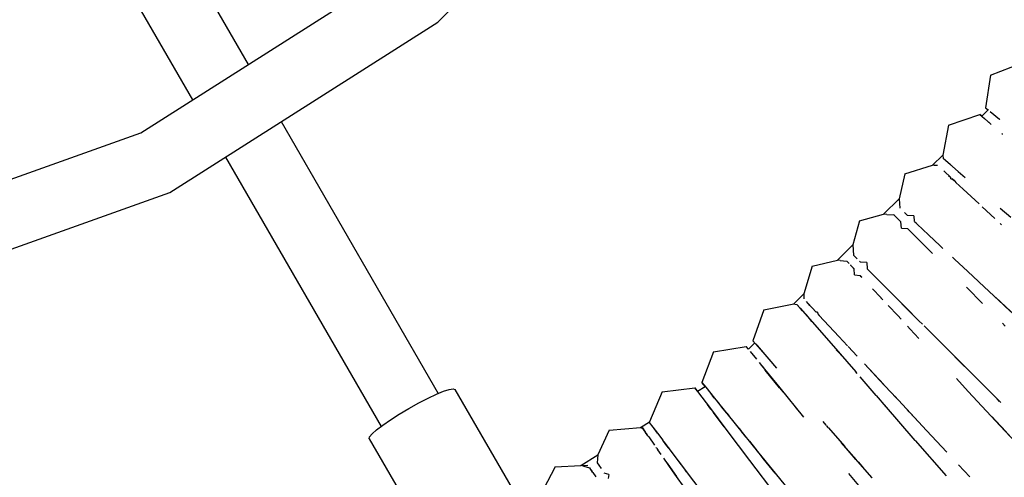
# Model space of a CAD drawing. Units: millimetres. Extents: x -5210 to 5490, y -4452 to 4448.
# Drawn here: x 1927 to 2165, y -385 to -274 of the extents above; entities that cross this region are included whole.
import ezdxf
from ezdxf.lldxf.tags import DXFTag

# ---------------------------------------------------------------- set-up
doc = ezdxf.new("R2010")
doc.units = ezdxf.units.MM
doc.header["$MEASUREMENT"] = 0
doc.layers.add('МАФЫ НАШИ', color=7, linetype='Continuous', lineweight=25)
tags = doc.linetypes.add('New Line1', pattern=[1.5, 1, -0.5]).pattern_tags.tags
tags[6:7] = [DXFTag(74, 4), DXFTag(75, 0), DXFTag(340, '0'), DXFTag(46, 1.0), DXFTag(50, 0.0), DXFTag(44, 0.0), DXFTag(45, 0.0)]
tags[4:5] = [DXFTag(74, 4), DXFTag(75, 0), DXFTag(340, '0'), DXFTag(46, 1.0), DXFTag(50, 0.0), DXFTag(44, 0.0), DXFTag(45, 0.0)]

# ---------------------------------------------------------------- blocks, each defined once
blk = doc.blocks.new('прьтеа')
at = {"layer": 'МАФЫ НАШИ', "color": 7, "linetype": 'New Line1', "lineweight": 25}
blk.add_open_spline([(20955.25, 13431.09), (23560.36, 13431.09), (25445.25, 11546.21), (25445.25, 8983.25), (25445.25, 8983.25), (25445.25, 6415.97), (23560.36, 4531.09), (20955.25, 4531.09), (20955.25, 4531.09), (19192.74, 4531.09), (17683.26, 5614.2), (17055.93, 6943.25), (17055.93, 6943.25), (17055.93, 6943.25), (16334.69, 6943.25), (16334.69, 6943.25), (16334.69, 6943.25), (15456.55, 6943.25), (14744.69, 7655.11), (14744.69, 8983.25), (14744.69, 8983.25), (14744.69, 10311.38), (15456.55, 11023.25), (16334.69, 11023.25), (16334.69, 11023.25), (16334.69, 11023.25), (17055.93, 11023.25), (17055.93, 11023.25), (17055.93, 11023.25), (17683.26, 12347.99), (19192.74, 13431.09), (20955.25, 13431.09)], degree=3, knots=[0, 0, 0, 0, 0.111111, 0.111111, 0.111111, 0.111111, 0.222222, 0.222222, 0.222222, 0.222222, 0.333333, 0.333333, 0.333333, 0.333333, 0.444444, 0.444444, 0.444444, 0.444444, 0.555556, 0.555556, 0.555556, 0.555556, 0.666667, 0.666667, 0.666667, 0.666667, 0.777778, 0.777778, 0.777778, 0.777778, 1, 1, 1, 1], dxfattribs=at)
at = {"layer": 'МАФЫ НАШИ', "color": 7, "lineweight": 25}
for points in [[(21983, 8708.8), (21983, 8708.8), (22037.18, 8762.98), (22037.18, 8762.98)], [(21905.94, 8752.35), (21905.94, 8752.35), (21937.03, 8698.52), (21937.03, 8698.52)], [(21892.43, 8743.76), (21892.43, 8743.76), (21923.51, 8689.92), (21923.51, 8689.92)], [(21910.98, 8681.95), (21910.98, 8681.95), (21972.93, 8721.35), (21972.93, 8721.35)], [(21918.05, 8667.49), (21918.05, 8667.49), (21983, 8708.8), (21983, 8708.8)], [(22116.92, 8695.91), (22116.92, 8695.91), (22124.39, 8698.78), (22124.39, 8698.78)], [(22116.92, 8695.91), (22116.92, 8695.91), (22115.67, 8688.01), (22115.67, 8688.01)], [(22115.67, 8688.01), (22115.67, 8688.01), (22116.3, 8687.5), (22116.3, 8687.5)], [(22106.74, 8683.78), (22106.74, 8683.78), (22114.3, 8686.38), (22114.3, 8686.38)], [(22114.3, 8686.38), (22114.3, 8686.38), (22115.43, 8685.4), (22115.43, 8685.4)], [(22114.77, 8685.98), (22114.77, 8685.98), (22114.3, 8686.38), (22114.3, 8686.38)], [(22114.77, 8685.98), (22114.77, 8685.98), (22116.3, 8687.5), (22116.3, 8687.5)], [(22116.99, 8684.05), (22116.99, 8684.05), (22115.43, 8685.4), (22115.43, 8685.4)], [(22116.41, 8687.41), (22116.41, 8687.41), (22116.3, 8687.5), (22116.3, 8687.5)], [(22116.83, 8687.07), (22116.83, 8687.07), (22119.06, 8685.27), (22119.06, 8685.27)], [(21945.03, 8684.65), (21945.03, 8684.65), (21983.09, 8618.74), (21983.09, 8618.74)], [(22106.74, 8683.78), (22106.74, 8683.78), (22105.32, 8676.53), (22105.32, 8676.53)], [(22116.56, 8684.42), (22116.56, 8684.42), (22116.42, 8684.54), (22116.42, 8684.54)], [(22116.56, 8684.42), (22116.56, 8684.42), (22116.99, 8684.05), (22116.99, 8684.05)], [(22117.08, 8683.96), (22117.08, 8683.96), (22116.99, 8684.05), (22116.99, 8684.05)], [(22119.06, 8685.27), (22119.06, 8685.27), (22118.98, 8685.33), (22118.98, 8685.33)], [(22119.06, 8685.27), (22119.06, 8685.27), (22119.15, 8685.19), (22119.15, 8685.19)], [(21840.78, 8656.83), (21840.78, 8656.83), (21910.98, 8681.95), (21910.98, 8681.95)], [(22119.62, 8681.75), (22119.62, 8681.75), (22119.72, 8681.67), (22119.72, 8681.67)], [(22119.9, 8681.51), (22119.9, 8681.51), (22119.76, 8681.64), (22119.76, 8681.64)], [(21931.52, 8676.05), (21931.52, 8676.05), (21969.23, 8610.74), (21969.23, 8610.74)], [(22102.86, 8674.07), (22102.86, 8674.07), (22105.32, 8676.53), (22105.32, 8676.53)], [(22105.32, 8676.53), (22105.32, 8676.53), (22105.45, 8675.72), (22105.45, 8675.72)], [(22096.13, 8672.01), (22096.13, 8672.01), (22102.86, 8674.07), (22102.86, 8674.07)], [(22103.25, 8674.06), (22103.25, 8674.06), (22102.86, 8674.07), (22102.86, 8674.07)], [(22103.25, 8674.06), (22103.25, 8674.06), (22104.09, 8674.06), (22104.09, 8674.06)], [(22105.99, 8675.25), (22105.99, 8675.25), (22105.45, 8675.72), (22105.45, 8675.72)], [(22107.22, 8674.18), (22107.22, 8674.18), (22105.99, 8675.25), (22105.99, 8675.25)], [(22106.34, 8674.95), (22106.34, 8674.95), (22109.07, 8672.57), (22109.07, 8672.57)], [(22107.36, 8674.06), (22107.36, 8674.06), (22107.22, 8674.18), (22107.22, 8674.18)], [(22096.13, 8672.01), (22096.13, 8672.01), (22094.73, 8665.93), (22094.73, 8665.93)], [(22105.58, 8672.67), (22105.58, 8672.67), (22105.65, 8672.61), (22105.65, 8672.61)], [(22105.65, 8672.61), (22105.65, 8672.61), (22107.28, 8671.09), (22107.28, 8671.09)], [(22106.76, 8671.57), (22106.76, 8671.57), (22107.28, 8671.09), (22107.28, 8671.09)], [(22107.3, 8670.78), (22107.3, 8670.78), (22107.28, 8671.09), (22107.28, 8671.09)], [(22109.09, 8672.56), (22109.09, 8672.56), (22109.07, 8672.57), (22109.07, 8672.57)], [(22109.09, 8672.55), (22109.09, 8672.55), (22109.65, 8672.06), (22109.65, 8672.06)], [(22109.65, 8672.06), (22109.65, 8672.06), (22110.76, 8671.1), (22110.76, 8671.1)], [(22107.3, 8670.78), (22107.3, 8670.78), (22107.61, 8670.78), (22107.61, 8670.78)], [(22108.24, 8670.19), (22108.24, 8670.19), (22107.61, 8670.78), (22107.61, 8670.78)], [(22107.61, 8670.78), (22107.61, 8670.78), (22108.09, 8670.33), (22108.09, 8670.33)], [(22108.24, 8670.19), (22108.24, 8670.19), (22108.09, 8670.33), (22108.09, 8670.33)], [(22108.24, 8670.19), (22108.24, 8670.19), (22108.53, 8669.92), (22108.53, 8669.92)], [(22110.28, 8668.28), (22110.28, 8668.28), (22108.53, 8669.92), (22108.53, 8669.92)], [(21844.44, 8641.15), (21844.44, 8641.15), (21918.05, 8667.49), (21918.05, 8667.49)], [(22113.19, 8665.57), (22113.19, 8665.57), (22110.28, 8668.28), (22110.28, 8668.28)], [(22090.98, 8662.19), (22090.98, 8662.19), (22094.73, 8665.93), (22094.73, 8665.93)], [(22094.73, 8665.93), (22094.73, 8665.93), (22094.97, 8663.62), (22094.97, 8663.62)], [(22113.19, 8665.57), (22113.19, 8665.57), (22114.15, 8664.68), (22114.15, 8664.68)], [(22117.95, 8661.13), (22117.95, 8661.13), (22114.92, 8663.96), (22114.92, 8663.96)], [(22085.12, 8660.62), (22085.12, 8660.62), (22090.98, 8662.19), (22090.98, 8662.19)], [(22091.74, 8662.15), (22091.74, 8662.15), (22090.98, 8662.19), (22090.98, 8662.19)], [(22091.74, 8662.15), (22091.74, 8662.15), (22093.5, 8662.04), (22093.5, 8662.04)], [(22093.6, 8661.94), (22093.6, 8661.94), (22093.5, 8662.04), (22093.5, 8662.04)], [(22093.5, 8662.04), (22093.5, 8662.04), (22093.91, 8661.63), (22093.91, 8661.63)], [(22093.91, 8661.63), (22093.91, 8661.63), (22095.17, 8660.37), (22095.17, 8660.37)], [(22096.04, 8662.62), (22096.04, 8662.62), (22096.81, 8661.9), (22096.81, 8661.9)], [(22098.3, 8661.78), (22098.3, 8661.78), (22096.81, 8661.9), (22096.81, 8661.9)], [(22098.3, 8661.78), (22098.3, 8661.78), (22098.4, 8660.42), (22098.4, 8660.42)], [(22119.28, 8663.68), (22119.28, 8663.68), (22121.8, 8661.49), (22121.8, 8661.49)], [(22085.12, 8660.62), (22085.12, 8660.62), (22083.55, 8654.76), (22083.55, 8654.76)], [(22095, 8660.54), (22095, 8660.54), (22095.17, 8660.37), (22095.17, 8660.37)], [(22095.3, 8658.78), (22095.3, 8658.78), (22095.17, 8660.37), (22095.17, 8660.37)], [(22098.85, 8660), (22098.85, 8660), (22098.47, 8660.35), (22098.47, 8660.35)], [(22099.1, 8659.76), (22099.1, 8659.76), (22098.85, 8660), (22098.85, 8660)], [(22099.1, 8659.76), (22099.1, 8659.76), (22101.88, 8657.17), (22101.88, 8657.17)], [(22119.25, 8659.92), (22119.25, 8659.92), (22119.6, 8659.59), (22119.6, 8659.59)], [(22095.3, 8658.78), (22095.3, 8658.78), (22096.81, 8658.73), (22096.81, 8658.73)], [(22096.81, 8658.73), (22096.81, 8658.73), (22097.02, 8658.52), (22097.02, 8658.52)], [(22097.02, 8658.52), (22097.02, 8658.52), (22101.96, 8653.57), (22101.96, 8653.57)], [(22101.88, 8657.17), (22101.88, 8657.17), (22104.7, 8654.54), (22104.7, 8654.54)], [(22079.82, 8651.03), (22079.82, 8651.03), (22083.55, 8654.76), (22083.55, 8654.76)], [(22083.55, 8654.76), (22083.55, 8654.76), (22083.69, 8652.25), (22083.69, 8652.25)], [(22105.39, 8653.89), (22105.39, 8653.89), (22104.7, 8654.54), (22104.7, 8654.54)], [(22084.52, 8651.43), (22084.52, 8651.43), (22083.69, 8652.25), (22083.69, 8652.25)], [(22083.69, 8652.25), (22083.69, 8652.25), (22084.11, 8651.83), (22084.11, 8651.83)], [(22102.86, 8652.67), (22102.86, 8652.67), (22101.96, 8653.57), (22101.96, 8653.57)], [(22073.72, 8649.62), (22073.72, 8649.62), (22071.65, 8642.86), (22071.65, 8642.86)], [(22073.72, 8649.62), (22073.72, 8649.62), (22079.82, 8651.03), (22079.82, 8651.03)], [(22080.49, 8650.96), (22080.49, 8650.96), (22079.82, 8651.03), (22079.82, 8651.03)], [(22080.49, 8650.96), (22080.49, 8650.96), (22082.12, 8650.78), (22082.12, 8650.78)], [(22082.63, 8650.23), (22082.63, 8650.23), (22082.12, 8650.78), (22082.12, 8650.78)], [(22082.95, 8649.89), (22082.95, 8649.89), (22082.96, 8649.87), (22082.96, 8649.87)], [(22082.99, 8649.84), (22082.99, 8649.84), (22083.08, 8649.74), (22083.08, 8649.74)], [(22083.08, 8649.74), (22083.08, 8649.74), (22083.85, 8648.92), (22083.85, 8648.92)], [(22084.11, 8651.83), (22084.11, 8651.83), (22084.52, 8651.43), (22084.52, 8651.43)], [(22084.56, 8651.38), (22084.56, 8651.38), (22084.52, 8651.43), (22084.52, 8651.43)], [(22085.12, 8650.83), (22085.12, 8650.83), (22085.38, 8650.56), (22085.38, 8650.56)], [(22086.96, 8650.44), (22086.96, 8650.44), (22085.38, 8650.56), (22085.38, 8650.56)], [(22086.96, 8650.44), (22086.96, 8650.44), (22087, 8648.94), (22087, 8648.94)], [(22107.67, 8651.77), (22107.67, 8651.77), (22108.15, 8651.32), (22108.15, 8651.32)], [(22111.41, 8648.28), (22111.41, 8648.28), (22108.15, 8651.32), (22108.15, 8651.32)], [(22083.65, 8649.14), (22083.65, 8649.14), (22083.85, 8648.92), (22083.85, 8648.92)], [(22083.97, 8647.45), (22083.97, 8647.45), (22083.85, 8648.92), (22083.85, 8648.92)], [(22083.97, 8647.45), (22083.97, 8647.45), (22085.31, 8647.35), (22085.31, 8647.35)], [(22085.6, 8647.03), (22085.6, 8647.03), (22085.31, 8647.35), (22085.31, 8647.35)], [(22085.31, 8647.35), (22085.31, 8647.35), (22085.54, 8647.11), (22085.54, 8647.11)], [(22087.41, 8648.53), (22087.41, 8648.53), (22087, 8648.94), (22087, 8648.94)], [(22087.22, 8648.73), (22087.22, 8648.73), (22087.63, 8648.31), (22087.63, 8648.31)], [(22087.22, 8648.73), (22087.22, 8648.73), (22087.41, 8648.53), (22087.41, 8648.53)], [(22087.63, 8648.31), (22087.63, 8648.31), (22087.41, 8648.53), (22087.41, 8648.53)], [(22087.63, 8648.31), (22087.63, 8648.31), (22091.92, 8644.01), (22091.92, 8644.01)], [(22114.02, 8645.84), (22114.02, 8645.84), (22111.41, 8648.28), (22111.41, 8648.28)], [(22085.74, 8646.89), (22085.74, 8646.89), (22085.54, 8647.11), (22085.54, 8647.11)], [(22085.6, 8647.03), (22085.6, 8647.03), (22085.7, 8646.94), (22085.7, 8646.94)], [(22114.16, 8645.72), (22114.16, 8645.72), (22114.02, 8645.84), (22114.02, 8645.84)], [(22114.16, 8645.72), (22114.16, 8645.72), (22118.95, 8641.24), (22118.95, 8641.24)], [(22069.23, 8640.44), (22069.23, 8640.44), (22071.65, 8642.86), (22071.65, 8642.86)], [(22071.65, 8642.86), (22071.65, 8642.86), (22071.66, 8641.67), (22071.66, 8641.67)], [(22090.3, 8642), (22090.3, 8642), (22088.32, 8644.12), (22088.32, 8644.12)], [(22091.92, 8644.01), (22091.92, 8644.01), (22093.06, 8642.88), (22093.06, 8642.88)], [(22092.16, 8643.78), (22092.16, 8643.78), (22098.6, 8637.33), (22098.6, 8637.33)], [(22093.97, 8641.97), (22093.97, 8641.97), (22093.06, 8642.88), (22093.06, 8642.88)], [(22112.26, 8643.26), (22112.26, 8643.26), (22111.05, 8644.48), (22111.05, 8644.48)], [(22113.83, 8641.7), (22113.83, 8641.7), (22112.26, 8643.26), (22112.26, 8643.26)], [(22061.95, 8639.03), (22061.95, 8639.03), (22069.23, 8640.44), (22069.23, 8640.44)], [(22069.45, 8640.41), (22069.45, 8640.41), (22069.23, 8640.44), (22069.23, 8640.44)], [(22069.45, 8640.41), (22069.45, 8640.41), (22070, 8640.32), (22070, 8640.32)], [(22071.35, 8638.77), (22071.35, 8638.77), (22070, 8640.32), (22070, 8640.32)], [(22070, 8640.32), (22070, 8640.32), (22070.78, 8639.42), (22070.78, 8639.42)], [(22073.13, 8640.09), (22073.13, 8640.09), (22072.28, 8641.01), (22072.28, 8641.01)], [(22072.65, 8640.62), (22072.65, 8640.62), (22074.67, 8638.44), (22074.67, 8638.44)], [(22073.19, 8640.03), (22073.19, 8640.03), (22073.13, 8640.09), (22073.13, 8640.09)], [(22090.3, 8642), (22090.3, 8642), (22090.35, 8641.94), (22090.35, 8641.94)], [(22090.35, 8641.94), (22090.35, 8641.94), (22090.82, 8641.43), (22090.82, 8641.43)], [(22094.41, 8637.59), (22094.41, 8637.59), (22092.12, 8640.04), (22092.12, 8640.04)], [(22093.97, 8641.97), (22093.97, 8641.97), (22096.38, 8639.56), (22096.38, 8639.56)], [(22113.83, 8641.7), (22113.83, 8641.7), (22114.98, 8640.55), (22114.98, 8640.55)], [(22121.87, 8638.52), (22121.87, 8638.52), (22118.17, 8641.97), (22118.17, 8641.97)], [(22126.5, 8634.2), (22126.5, 8634.2), (22118.17, 8641.97), (22118.17, 8641.97)], [(22120.06, 8640.21), (22120.06, 8640.21), (22118.95, 8641.24), (22118.95, 8641.24)], [(22061.95, 8639.03), (22061.95, 8639.03), (22059.34, 8631.46), (22059.34, 8631.46)], [(22070.78, 8639.42), (22070.78, 8639.42), (22073.67, 8636.1), (22073.67, 8636.1)], [(22071.35, 8638.77), (22071.35, 8638.77), (22070.78, 8639.42), (22070.78, 8639.42)], [(22071.35, 8638.77), (22071.35, 8638.77), (22071.56, 8638.53), (22071.56, 8638.53)], [(22071.56, 8638.53), (22071.56, 8638.53), (22072.28, 8637.7), (22072.28, 8637.7)], [(22072.28, 8637.7), (22072.28, 8637.7), (22072.55, 8637.39), (22072.55, 8637.39)], [(22074.94, 8638.42), (22074.94, 8638.42), (22074.67, 8638.44), (22074.67, 8638.44)], [(22074.94, 8638.42), (22074.94, 8638.42), (22074.94, 8638.16), (22074.94, 8638.16)], [(22074.94, 8638.15), (22074.94, 8638.15), (22075.4, 8637.66), (22075.4, 8637.66)], [(22075.4, 8637.66), (22075.4, 8637.66), (22080.17, 8632.54), (22080.17, 8632.54)], [(22099.56, 8636.37), (22099.56, 8636.37), (22096.38, 8639.56), (22096.38, 8639.56)], [(22073.6, 8636.18), (22073.6, 8636.18), (22073.18, 8636.66), (22073.18, 8636.66)], [(22073.67, 8636.1), (22073.67, 8636.1), (22078.25, 8630.82), (22078.25, 8630.82)], [(22095.23, 8636.71), (22095.23, 8636.71), (22094.41, 8637.59), (22094.41, 8637.59)], [(22100.45, 8635.49), (22100.45, 8635.49), (22099.56, 8636.37), (22099.56, 8636.37)], [(22120.44, 8635.08), (22120.44, 8635.08), (22119.79, 8635.73), (22119.79, 8635.73)], [(22096.8, 8635.02), (22096.8, 8635.02), (22097.45, 8634.32), (22097.45, 8634.32)], [(22099.53, 8632.09), (22099.53, 8632.09), (22097.45, 8634.32), (22097.45, 8634.32)], [(22100.8, 8635.14), (22100.8, 8635.14), (22106.1, 8629.83), (22106.1, 8629.83)], [(22058.24, 8629.44), (22058.24, 8629.44), (22059.77, 8630.97), (22059.77, 8630.97)], [(22059.34, 8631.46), (22059.34, 8631.46), (22059.93, 8630.79), (22059.93, 8630.79)], [(22059.93, 8630.79), (22059.93, 8630.79), (22059.82, 8630.91), (22059.82, 8630.91)], [(22059.93, 8630.79), (22059.93, 8630.79), (22061.69, 8628.75), (22061.69, 8628.75)], [(22078.25, 8630.82), (22078.25, 8630.82), (22084.23, 8623.94), (22084.23, 8623.94)], [(22080.17, 8632.54), (22080.17, 8632.54), (22082.28, 8630.28), (22082.28, 8630.28)], [(22049.81, 8628.85), (22049.81, 8628.85), (22046.94, 8621.38), (22046.94, 8621.38)], [(22049.81, 8628.85), (22049.81, 8628.85), (22057.71, 8630.1), (22057.71, 8630.1)], [(22058.24, 8629.44), (22058.24, 8629.44), (22057.71, 8630.1), (22057.71, 8630.1)], [(22058.65, 8628.93), (22058.65, 8628.93), (22060.19, 8627.04), (22060.19, 8627.04)], [(22060.32, 8630.33), (22060.32, 8630.33), (22063.21, 8627.01), (22063.21, 8627.01)], [(22061.94, 8628.47), (22061.94, 8628.47), (22061.69, 8628.75), (22061.69, 8628.75)], [(22080.22, 8628.55), (22080.22, 8628.55), (22079.54, 8629.34), (22079.54, 8629.34)], [(22080.86, 8627.82), (22080.86, 8627.82), (22080.22, 8628.55), (22080.22, 8628.55)], [(22082.44, 8630.1), (22082.44, 8630.1), (22084.6, 8627.78), (22084.6, 8627.78)], [(22114.15, 8621.77), (22114.15, 8621.77), (22106.1, 8629.83), (22106.1, 8629.83)], [(22106.45, 8629.48), (22106.45, 8629.48), (22106.85, 8629.08), (22106.85, 8629.08)], [(22109.66, 8626.26), (22109.66, 8626.26), (22106.85, 8629.08), (22106.85, 8629.08)], [(22060.84, 8626.23), (22060.84, 8626.23), (22061.42, 8625.51), (22061.42, 8625.51)], [(22063.21, 8627.01), (22063.21, 8627.01), (22065.06, 8624.87), (22065.06, 8624.87)], [(22064.05, 8626.04), (22064.05, 8626.04), (22063.36, 8626.84), (22063.36, 8626.84)], [(22064.09, 8626), (22064.09, 8626), (22064.06, 8626.03), (22064.06, 8626.03)], [(22087.36, 8624.83), (22087.36, 8624.83), (22086.35, 8625.91), (22086.35, 8625.91)], [(22086.38, 8625.88), (22086.38, 8625.88), (22091.06, 8620.86), (22091.06, 8620.86)], [(22109.66, 8626.26), (22109.66, 8626.26), (22110.64, 8625.28), (22110.64, 8625.28)], [(22061.42, 8625.51), (22061.42, 8625.51), (22065.82, 8620.08), (22065.82, 8620.08)], [(22061.71, 8625.15), (22061.71, 8625.15), (22061.71, 8625.16), (22061.71, 8625.16)], [(22061.71, 8625.15), (22061.71, 8625.15), (22062.32, 8624.4), (22062.32, 8624.4)], [(22065.8, 8620.1), (22065.8, 8620.1), (22062.32, 8624.4), (22062.32, 8624.4)], [(22084.21, 8623.97), (22084.21, 8623.97), (22084.53, 8623.59), (22084.53, 8623.59)], [(22090.04, 8621.95), (22090.04, 8621.95), (22087.36, 8624.83), (22087.36, 8624.83)], [(22046.94, 8621.38), (22046.94, 8621.38), (22047.88, 8620.21), (22047.88, 8620.21)], [(22047.73, 8620.4), (22047.73, 8620.4), (22046.94, 8621.38), (22046.94, 8621.38)], [(22089.17, 8618.25), (22089.17, 8618.25), (22085.29, 8622.72), (22085.29, 8622.72)], [(22090.04, 8621.95), (22090.04, 8621.95), (22094.02, 8617.68), (22094.02, 8617.68)], [(22111.52, 8619.23), (22111.52, 8619.23), (22108.64, 8622.32), (22108.64, 8622.32)], [(22118.54, 8617.38), (22118.54, 8617.38), (22114.15, 8621.77), (22114.15, 8621.77)], [(22114.15, 8621.77), (22114.15, 8621.77), (22119.4, 8616.52), (22119.4, 8616.52)], [(21982.62, 8618.55), (21982.62, 8618.55), (21984.36, 8619.26), (21984.36, 8619.26)], [(21984.36, 8619.26), (21984.36, 8619.26), (21985.73, 8619.72), (21985.73, 8619.72)], [(21985.73, 8619.72), (21985.73, 8619.72), (21986.68, 8619.88), (21986.68, 8619.88)], [(21986.68, 8619.88), (21986.68, 8619.88), (21987.13, 8619.72), (21987.13, 8619.72)], [(21987.13, 8619.72), (21987.13, 8619.72), (22002.78, 8592.63), (22002.78, 8592.63)], [(22037.32, 8619.1), (22037.32, 8619.1), (22034.23, 8611.81), (22034.23, 8611.81)], [(22037.32, 8619.1), (22037.32, 8619.1), (22045.26, 8620.07), (22045.26, 8620.07)], [(22045.26, 8620.07), (22045.26, 8620.07), (22046.16, 8618.87), (22046.16, 8618.87)], [(22045.89, 8619.24), (22045.89, 8619.24), (22045.26, 8620.07), (22045.26, 8620.07)], [(22045.89, 8619.24), (22045.89, 8619.24), (22047.73, 8620.4), (22047.73, 8620.4)], [(22046.16, 8618.87), (22046.16, 8618.87), (22048.81, 8615.36), (22048.81, 8615.36)], [(22047.88, 8620.21), (22047.88, 8620.21), (22050.02, 8617.57), (22050.02, 8617.57)], [(22048.99, 8618.84), (22048.99, 8618.84), (22049.56, 8618.14), (22049.56, 8618.14)], [(22065.8, 8620.1), (22065.8, 8620.1), (22066.59, 8619.12), (22066.59, 8619.12)], [(22065.82, 8620.08), (22065.82, 8620.08), (22071.55, 8612.99), (22071.55, 8612.99)], [(22111.52, 8619.23), (22111.52, 8619.23), (22119.28, 8610.9), (22119.28, 8610.9)], [(21975.95, 8615.1), (21975.95, 8615.1), (21978.35, 8616.44), (21978.35, 8616.44)], [(21978.35, 8616.44), (21978.35, 8616.44), (21980.6, 8617.59), (21980.6, 8617.59)], [(21980.6, 8617.59), (21980.6, 8617.59), (21982.62, 8618.55), (21982.62, 8618.55)], [(22050.02, 8617.57), (22050.02, 8617.57), (22049.56, 8618.14), (22049.56, 8618.14)], [(22050.02, 8617.57), (22050.02, 8617.57), (22051.12, 8616.21), (22051.12, 8616.21)], [(22050.65, 8616.8), (22050.65, 8616.8), (22055.04, 8611.36), (22055.04, 8611.36)], [(22089.17, 8618.25), (22089.17, 8618.25), (22091.56, 8615.5), (22091.56, 8615.5)], [(22101.38, 8609.78), (22101.38, 8609.78), (22093.61, 8618.11), (22093.61, 8618.11)], [(22119.11, 8616.81), (22119.11, 8616.81), (22118.54, 8617.38), (22118.54, 8617.38)], [(21973.59, 8613.69), (21973.59, 8613.69), (21975.95, 8615.1), (21975.95, 8615.1)], [(22049.14, 8614.92), (22049.14, 8614.92), (22048.3, 8616.04), (22048.3, 8616.04)], [(22048.81, 8615.36), (22048.81, 8615.36), (22053.02, 8609.78), (22053.02, 8609.78)], [(22049.14, 8614.92), (22049.14, 8614.92), (22049.19, 8614.86), (22049.19, 8614.86)], [(22049.19, 8614.86), (22049.19, 8614.86), (22049.75, 8614.12), (22049.75, 8614.12)], [(22049.78, 8614.08), (22049.78, 8614.08), (22049.75, 8614.12), (22049.75, 8614.12)], [(22052.39, 8610.61), (22052.39, 8610.61), (22049.78, 8614.08), (22049.78, 8614.08)], [(22051.6, 8615.62), (22051.6, 8615.62), (22051.22, 8616.09), (22051.22, 8616.09)], [(22051.72, 8615.47), (22051.72, 8615.47), (22051.6, 8615.62), (22051.6, 8615.62)], [(22052.99, 8613.91), (22052.99, 8613.91), (22051.72, 8615.47), (22051.72, 8615.47)], [(22052.99, 8613.91), (22052.99, 8613.91), (22053.54, 8613.22), (22053.54, 8613.22)], [(22069.95, 8614.97), (22069.95, 8614.97), (22069.66, 8615.33), (22069.66, 8615.33)], [(22069.99, 8614.93), (22069.99, 8614.93), (22069.95, 8614.97), (22069.95, 8614.97)], [(22098.66, 8607.33), (22098.66, 8607.33), (22091.19, 8615.93), (22091.19, 8615.93)], [(22092.53, 8614.39), (22092.53, 8614.39), (22092.44, 8614.48), (22092.44, 8614.48)], [(22092.58, 8614.33), (22092.58, 8614.33), (22092.53, 8614.39), (22092.53, 8614.39)], [(22097.17, 8614.3), (22097.17, 8614.3), (22096.76, 8614.73), (22096.76, 8614.73)], [(22097.17, 8614.3), (22097.17, 8614.3), (22098.37, 8613.01), (22098.37, 8613.01)], [(21969.63, 8611.04), (21969.63, 8611.04), (21971.46, 8612.32), (21971.46, 8612.32)], [(21971.46, 8612.32), (21971.46, 8612.32), (21973.59, 8613.69), (21973.59, 8613.69)], [(22032.09, 8610.45), (22032.09, 8610.45), (22034.23, 8611.81), (22034.23, 8611.81)], [(22034.23, 8611.81), (22034.23, 8611.81), (22034.22, 8611.7), (22034.22, 8611.7)], [(22034.22, 8611.7), (22034.22, 8611.7), (22035.09, 8610.54), (22035.09, 8610.54)], [(22077.09, 8611.03), (22077.09, 8611.03), (22076.33, 8611.91), (22076.33, 8611.91)], [(22098.37, 8613.01), (22098.37, 8613.01), (22101.38, 8609.78), (22101.38, 8609.78)], [(22117.3, 8613.02), (22117.3, 8613.02), (22118.1, 8612.16), (22118.1, 8612.16)], [(22119.63, 8610.52), (22119.63, 8610.52), (22118.1, 8612.16), (22118.1, 8612.16)], [(21967.06, 8608.94), (21967.06, 8608.94), (21968.14, 8609.9), (21968.14, 8609.9)], [(21968.14, 8609.9), (21968.14, 8609.9), (21969.63, 8611.04), (21969.63, 8611.04)], [(22024.5, 8609.79), (22024.5, 8609.79), (22021.74, 8603.87), (22021.74, 8603.87)], [(22024.5, 8609.79), (22024.5, 8609.79), (22032.09, 8610.45), (22032.09, 8610.45)], [(22032.24, 8610.42), (22032.24, 8610.42), (22032.09, 8610.45), (22032.09, 8610.45)], [(22032.24, 8610.42), (22032.24, 8610.42), (22032.57, 8610.35), (22032.57, 8610.35)], [(22033.08, 8609.62), (22033.08, 8609.62), (22032.57, 8610.35), (22032.57, 8610.35)], [(22032.57, 8610.35), (22032.57, 8610.35), (22033.33, 8609.26), (22033.33, 8609.26)], [(22033.26, 8609.37), (22033.26, 8609.37), (22033.08, 8609.62), (22033.08, 8609.62)], [(22033.88, 8608.48), (22033.88, 8608.48), (22033.33, 8609.26), (22033.33, 8609.26)], [(22033.88, 8608.48), (22033.88, 8608.48), (22033.5, 8609.02), (22033.5, 8609.02)], [(22035.09, 8610.54), (22035.09, 8610.54), (22036.2, 8609.07), (22036.2, 8609.07)], [(22035.96, 8609.39), (22035.96, 8609.39), (22035.36, 8610.19), (22035.36, 8610.19)], [(22036.2, 8609.07), (22036.2, 8609.07), (22035.96, 8609.39), (22035.96, 8609.39)], [(22036.2, 8609.07), (22036.2, 8609.07), (22037.46, 8607.4), (22037.46, 8607.4)], [(22053.02, 8609.78), (22053.02, 8609.78), (22058.5, 8602.5), (22058.5, 8602.5)], [(22055.04, 8611.36), (22055.04, 8611.36), (22060.78, 8604.28), (22060.78, 8604.28)], [(22055.04, 8611.36), (22055.04, 8611.36), (22056.57, 8609.47), (22056.57, 8609.47)], [(22056.04, 8610.14), (22056.04, 8610.14), (22056.57, 8609.47), (22056.57, 8609.47)], [(22057.61, 8608.2), (22057.61, 8608.2), (22056.57, 8609.47), (22056.57, 8609.47)], [(22077.67, 8610.36), (22077.67, 8610.36), (22077.14, 8610.98), (22077.14, 8610.98)], [(22077.67, 8610.36), (22077.67, 8610.36), (22081.5, 8605.96), (22081.5, 8605.96)], [(22101.38, 8609.78), (22101.38, 8609.78), (22106.3, 8604.5), (22106.3, 8604.5)], [(22119.28, 8610.9), (22119.28, 8610.9), (22126.51, 8603.13), (22126.51, 8603.13)], [(22119.63, 8610.52), (22119.63, 8610.52), (22121.94, 8608.04), (22121.94, 8608.04)], [(21966.35, 8607.73), (21966.35, 8607.73), (21966.44, 8608.2), (21966.44, 8608.2)], [(21966.35, 8607.73), (21966.35, 8607.73), (21981.9, 8580.8), (21981.9, 8580.8)], [(21966.44, 8608.2), (21966.44, 8608.2), (21967.06, 8608.94), (21967.06, 8608.94)], [(22033.88, 8608.48), (22033.88, 8608.48), (22034.09, 8608.18), (22034.09, 8608.18)], [(22034.09, 8608.18), (22034.09, 8608.18), (22035.51, 8606.15), (22035.51, 8606.15)], [(22038.26, 8606.34), (22038.26, 8606.34), (22037.46, 8607.4), (22037.46, 8607.4)], [(22037.74, 8607.03), (22037.74, 8607.03), (22041.94, 8601.44), (22041.94, 8601.44)], [(22058.46, 8607.15), (22058.46, 8607.15), (22060.28, 8604.9), (22060.28, 8604.9)], [(22084.39, 8602.62), (22084.39, 8602.62), (22080.73, 8606.84), (22080.73, 8606.84)], [(22088.2, 8598.25), (22088.2, 8598.25), (22080.73, 8606.84), (22080.73, 8606.84)], [(22098.66, 8607.33), (22098.66, 8607.33), (22106.12, 8598.74), (22106.12, 8598.74)], [(22036, 8605.45), (22036, 8605.45), (22035.87, 8605.62), (22035.87, 8605.62)], [(22036, 8605.45), (22036, 8605.45), (22036.29, 8605.02), (22036.29, 8605.02)], [(22037.06, 8603.93), (22037.06, 8603.93), (22036.29, 8605.02), (22036.29, 8605.02)], [(22038.87, 8605.53), (22038.87, 8605.53), (22038.26, 8606.34), (22038.26, 8606.34)], [(22038.87, 8605.53), (22038.87, 8605.53), (22039.19, 8605.09), (22039.19, 8605.09)], [(22039.19, 8605.09), (22039.19, 8605.09), (22043, 8600.04), (22043, 8600.04)], [(22060.82, 8604.22), (22060.82, 8604.22), (22060.28, 8604.9), (22060.28, 8604.9)], [(22060.78, 8604.28), (22060.78, 8604.28), (22064.75, 8599.37), (22064.75, 8599.37)], [(22084.3, 8602.73), (22084.3, 8602.73), (22081.5, 8605.96), (22081.5, 8605.96)], [(22017.64, 8601.27), (22017.64, 8601.27), (22021.74, 8603.87), (22021.74, 8603.87)], [(22021.74, 8603.87), (22021.74, 8603.87), (22021.55, 8601.93), (22021.55, 8601.93)], [(22021.55, 8601.93), (22021.55, 8601.93), (22021.98, 8601.32), (22021.98, 8601.32)], [(22039.85, 8599.94), (22039.85, 8599.94), (22037.71, 8603), (22037.71, 8603)], [(22058.5, 8602.5), (22058.5, 8602.5), (22064.88, 8594.02), (22064.88, 8594.02)], [(22061.83, 8602.98), (22061.83, 8602.98), (22060.82, 8604.22), (22060.82, 8604.22)], [(22064.75, 8599.37), (22064.75, 8599.37), (22061.83, 8602.98), (22061.83, 8602.98)], [(22084.88, 8602.06), (22084.88, 8602.06), (22086.06, 8600.7), (22086.06, 8600.7)], [(22011.37, 8600.94), (22011.37, 8600.94), (22008.6, 8595.51), (22008.6, 8595.51)], [(22011.37, 8600.94), (22011.37, 8600.94), (22017.64, 8601.27), (22017.64, 8601.27)], [(22017.64, 8601.27), (22017.64, 8601.27), (22019.36, 8601.35), (22019.36, 8601.35)], [(22018.3, 8601.09), (22018.3, 8601.09), (22017.64, 8601.27), (22017.64, 8601.27)], [(22018.3, 8601.09), (22018.3, 8601.09), (22019.79, 8600.68), (22019.79, 8600.68)], [(22020.03, 8600.31), (22020.03, 8600.31), (22019.79, 8600.68), (22019.79, 8600.68)], [(22020.44, 8599.67), (22020.44, 8599.67), (22020.03, 8600.31), (22020.03, 8600.31)], [(22020.55, 8599.52), (22020.55, 8599.52), (22020.17, 8600.1), (22020.17, 8600.1)], [(22020.44, 8599.67), (22020.44, 8599.67), (22020.55, 8599.52), (22020.55, 8599.52)], [(22020.55, 8599.52), (22020.55, 8599.52), (22021.23, 8598.47), (22021.23, 8598.47)], [(22021.98, 8601.32), (22021.98, 8601.32), (22022.52, 8600.54), (22022.52, 8600.54)], [(22038.53, 8601.83), (22038.53, 8601.83), (22039.86, 8599.93), (22039.86, 8599.93)], [(22039.85, 8599.94), (22039.85, 8599.94), (22040.82, 8598.56), (22040.82, 8598.56)], [(22040.82, 8598.56), (22040.82, 8598.56), (22039.86, 8599.93), (22039.86, 8599.93)], [(22042.43, 8600.79), (22042.43, 8600.79), (22047.43, 8594.16), (22047.43, 8594.16)], [(22043.22, 8599.75), (22043.22, 8599.75), (22043, 8600.04), (22043, 8600.04)], [(22086.06, 8600.7), (22086.06, 8600.7), (22088.2, 8598.25), (22088.2, 8598.25)], [(22109.14, 8601.45), (22109.14, 8601.45), (22111.92, 8598.47), (22111.92, 8598.47)], [(22024.39, 8599.08), (22024.39, 8599.08), (22023.31, 8599.42), (22023.31, 8599.42)], [(22024.39, 8599.08), (22024.39, 8599.08), (22024.25, 8598.07), (22024.25, 8598.07)], [(22042.64, 8595.96), (22042.64, 8595.96), (22040.82, 8598.56), (22040.82, 8598.56)], [(22064.75, 8599.37), (22064.75, 8599.37), (22068.22, 8595.08), (22068.22, 8595.08)], [(22085.39, 8595.89), (22085.39, 8595.89), (22082.59, 8599.35), (22082.59, 8599.35)]]:
    blk.add_open_spline(points, degree=3, dxfattribs=at)

msp = doc.modelspace()

# ---------------------------------------------------------------- block references
at = {"layer": 'МАФЫ НАШИ'}
msp.add_blockref('прьтеа', (-19954.97, -8983.32), dxfattribs=at)

doc.saveas('drawing.dxf')
